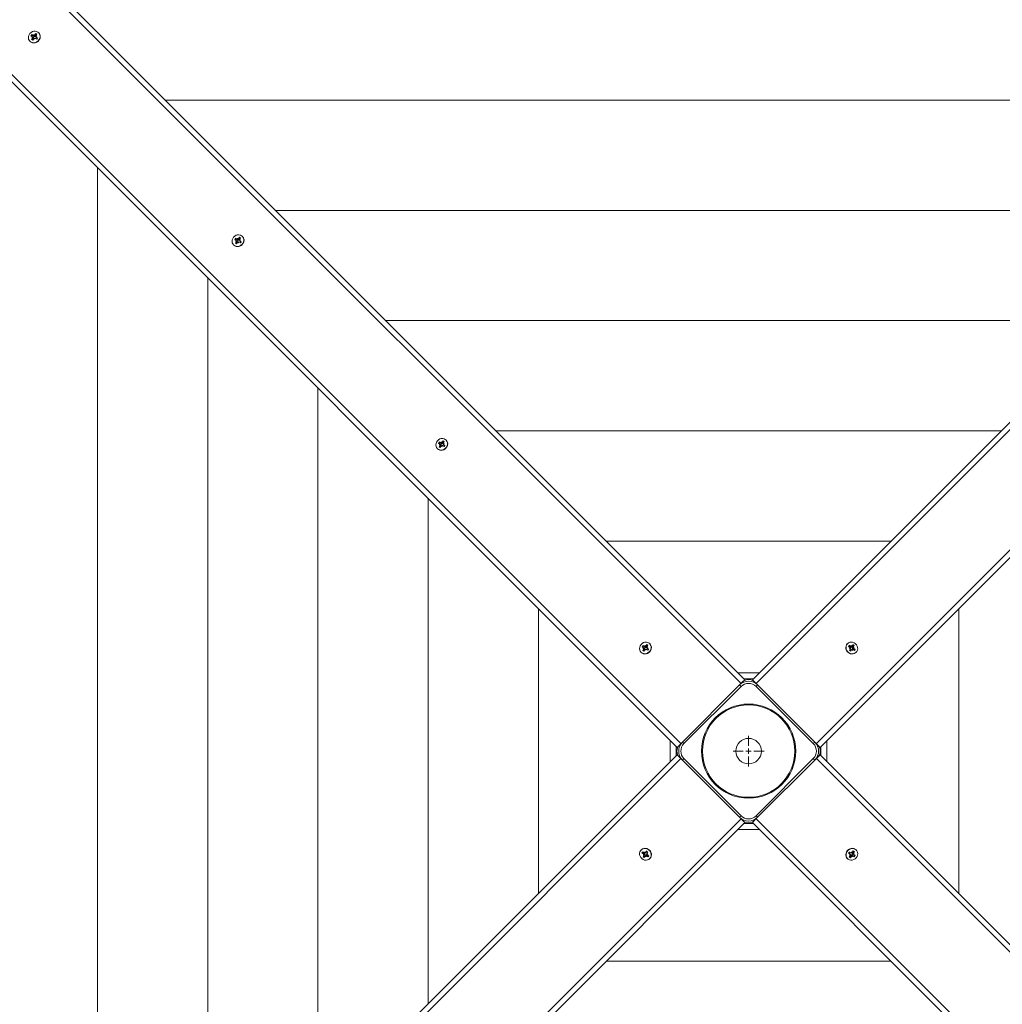
# Model space of a CAD drawing. Units: millimetres. Extents: x -253 to 11282, y -203 to 11251.
# Drawn here: x 4640 to 5563, y 3191 to 4117 of the extents above; entities that cross this region are included whole.
import ezdxf

# ---------------------------------------------------------------- set-up
doc = ezdxf.new("R2010")
doc.units = ezdxf.units.MM
doc.header["$LTSCALE"] = 100
doc.header["$PDSIZE"] = -1
doc.linetypes.add('SLD-Сплошная', pattern=[0])
doc.layers.add('ПРИМЕЧАНИЯ', color=7, linetype='SLD-Сплошная')
doc.styles.add('SLDTEXTSTYLE1', font='isocpeui.ttf')
doc.dimstyles.new('SLDDIMSTYLE0', dxfattribs={"dimtxt": 300, "dimasz": 300, "dimexe": 0, "dimexo": 0.0625, "dimgap": 75, "dimtad": 2, "dimdec": 0, "dimrnd": 1e-09, "dimzin": 12, "dimdsep": 46, "dimtxsty": 'SLDTEXTSTYLE1', "dimsah": 1, "dimcen": 0.09, "dimadec": 0, "dimazin": 3, "dimtfac": 1, "dimtdec": 3, "dimtofl": 0, "dimtmove": 0, "dimatfit": 3, "dimfxl": 1, "dimfrac": 2, "dimtolj": 1, "dimtzin": 12, "dimarcsym": 0})

# ---------------------------------------------------------------- blocks, each defined once
blk = doc.blocks.new('_D_9')
at = {"layer": 'Defpoints', "color": 0, "transparency": 16777216}
for p in [(131.15, 8887.96), (7491.99, 8887.96), (4831.99, 2030.96)]:
    blk.add_point(p, dxfattribs=at)
at = {"layer": 'ПРИМЕЧАНИЯ', "color": 0, "lineweight": -2, "transparency": 16777216}
for p, q in [((7491.92, 8887.96), (131.15, 8887.96)), ((131.15, 2330.96), (131.15, 8587.96)), ((4831.92, 2030.96), (131.15, 2030.96))]:
    blk.add_line(p, q, dxfattribs=at)
at = {"layer": 'ПРИМЕЧАНИЯ', "color": 0, "transparency": 16777216}
for points in [[(81.15, 8587.96), (181.15, 8587.96), (131.15, 8887.96)], [(81.15, 2330.96), (181.15, 2330.96), (131.15, 2030.96)]]:
    blk.add_solid(points, dxfattribs=at)
at = {"layer": 'ПРИМЕЧАНИЯ', "color": 0, "transparency": 16777216, "insert": (-247.71, 5459.46), "char_height": 300, "attachment_point": 2, "rotation": 90, "style": 'SLDTEXTSTYLE1'}
blk.add_mtext('\\A1;6857', dxfattribs=at)
blk = doc.blocks.new('_D_10')
at = {"layer": 'Defpoints', "color": 0, "transparency": 16777216}
for p in [(10290.99, 10871.1), (635.96, 3389.96), (10290.99, 2186.96)]:
    blk.add_point(p, dxfattribs=at)
at = {"layer": 'ПРИМЕЧАНИЯ', "color": 0, "lineweight": -2, "transparency": 16777216}
for p, q in [((635.96, 3390.02), (635.96, 10871.1)), ((935.96, 10871.1), (9990.99, 10871.1)), ((10290.99, 2187.02), (10290.99, 10871.1))]:
    blk.add_line(p, q, dxfattribs=at)
at = {"layer": 'ПРИМЕЧАНИЯ', "color": 0, "transparency": 16777216}
for points in [[(935.96, 10921.1), (935.96, 10821.1), (635.96, 10871.1)], [(9990.99, 10921.1), (9990.99, 10821.1), (10290.99, 10871.1)]]:
    blk.add_solid(points, dxfattribs=at)
at = {"layer": 'ПРИМЕЧАНИЯ', "color": 0, "transparency": 16777216, "insert": (6175.24, 11246.1), "char_height": 300, "attachment_point": 2, "style": 'SLDTEXTSTYLE1'}
blk.add_mtext('\\A1;9655', dxfattribs=at)
blk = doc.blocks.new('_D_11')
at = {"layer": 'Defpoints', "color": 0, "transparency": 16777216}
for p in [(2635.96, 3394.96), (8790.99, 2709.96), (2635.96, -152.57)]:
    blk.add_point(p, dxfattribs=at)
at = {"layer": 'ПРИМЕЧАНИЯ', "color": 0, "lineweight": -2, "transparency": 16777216}
for p, q in [((2635.96, 3394.9), (2635.96, -152.57)), ((8790.99, 2709.9), (8790.99, -152.57)), ((8490.99, -152.57), (2935.96, -152.57))]:
    blk.add_line(p, q, dxfattribs=at)
at = {"layer": 'ПРИМЕЧАНИЯ', "color": 0, "transparency": 16777216}
for points in [[(2935.96, -102.57), (2935.96, -202.57), (2635.96, -152.57)], [(8490.99, -102.57), (8490.99, -202.57), (8790.99, -152.57)]]:
    blk.add_solid(points, dxfattribs=at)
at = {"layer": 'ПРИМЕЧАНИЯ', "color": 0, "transparency": 16777216, "insert": (5713.48, 222.43), "char_height": 300, "attachment_point": 2, "style": 'SLDTEXTSTYLE1'}
blk.add_mtext('\\A1;6155', dxfattribs=at)
blk = doc.blocks.new('SW_CENTERMARKSYMBOL_107')
at = {"color": 0, "linetype": 'SLD-Сплошная', "lineweight": 0}
for p, q in [((0, 5), (0, 14.5)), ((-5, 0), (-14.5, 0)), ((0, 0), (-2.5, 0)), ((0, 0), (0, 2.5)), ((0, 0), (0, -2.5)), ((0, 0), (2.5, 0)), ((5, 0), (14.5, 0)), ((0, -5), (0, -14.5))]:
    blk.add_line(p, q, dxfattribs=at)

msp = doc.modelspace()

# ---------------------------------------------------------------- linework, layer by layer
at = {"color": 7, "linetype": 'SLD-Сплошная', "lineweight": 15}
for p, q in [((4642.41, 4175.18), (5321.45, 3496.14)), ((5328.52, 3496.14), (6007.56, 4175.18)), ((5317.91, 3492.6), (4637.35, 4173.16)), ((6012.62, 4173.16), (5332.06, 3492.6)), ((5257.81, 3432.5), (4578.77, 4111.54)), ((4580.78, 4116.6), (5261.35, 3436.03)), ((5388.63, 3436.03), (6069.19, 4116.6)), ((6071.2, 4111.54), (5392.16, 3432.5)), ((5873.35, 4040.97), (4776.62, 4040.97)), ((4712.98, 3977.33), (4712.98, 2880.6)), ((5769.72, 3937.34), (4880.25, 3937.34)), ((4816.61, 3873.7), (4816.61, 2984.23)), ((5666.09, 3833.71), (4983.88, 3833.71)), ((4920.24, 3770.07), (4920.24, 3087.86)), ((5562.46, 3730.08), (5087.51, 3730.08)), ((5458.83, 3626.45), (5191.14, 3626.45)), ((5522.47, 3295.12), (5522.47, 3562.81)), ((5226.23, 3526.22), (5224.88, 3527.02)), ((5225.65, 3528.19), (5227, 3527.38)), ((5226.35, 3527.66), (5225.65, 3528.19)), ((5227.7, 3526.63), (5226.35, 3527.66)), ((5227.82, 3526.55), (5227, 3527.38)), ((5227.47, 3527.26), (5227.56, 3528.23)), ((5227.56, 3528.23), (5227.97, 3527.39)), ((5228.36, 3527.75), (5229.31, 3529.18)), ((5229.19, 3526.92), (5228.36, 3527.75)), ((5229.19, 3526.92), (5229.27, 3527.05)), ((5229.21, 3528.54), (5229.31, 3529.18)), ((5229.27, 3527.05), (5229.21, 3528.54)), ((5229.27, 3527.05), (5229.27, 3527.05)), ((5229.31, 3529.18), (5230.39, 3528.53)), ((5230.39, 3528.53), (5229.45, 3527.1)), ((5232.22, 3529.86), (5232.02, 3530.06)), ((5417.75, 3529.86), (5417.75, 3529.86)), ((5418.83, 3527.35), (5419.48, 3528.43)), ((5420.26, 3526.4), (5418.83, 3527.35)), ((5419.48, 3528.43), (5420.91, 3527.49)), ((5419.64, 3527.86), (5419.48, 3528.43)), ((5419.96, 3526.74), (5419.64, 3527.86)), ((5419.96, 3526.74), (5419.96, 3526.74)), ((5419.96, 3526.74), (5420.08, 3526.66)), ((5420.08, 3526.66), (5420.91, 3527.49)), ((5421.29, 3526.73), (5422.24, 3527.72)), ((5421.29, 3526.73), (5422.65, 3526.24)), ((5421.39, 3528.28), (5421.89, 3527.4)), ((5421.4, 3527.31), (5421.39, 3528.28)), ((5422.24, 3527.72), (5423.05, 3529.06)), ((5422.58, 3526.12), (5423.4, 3526.95)), ((5422.65, 3526.24), (5423.68, 3527.6)), ((5423.05, 3529.06), (5424.21, 3528.29)), ((5424.21, 3528.29), (5423.4, 3526.95)), ((5423.68, 3527.6), (5424.21, 3528.29)), ((5225.51, 3523.46), (5226.46, 3524.89)), ((5226.09, 3523.62), (5225.51, 3523.46)), ((5226.6, 3522.8), (5225.51, 3523.46)), ((5225.66, 3525.37), (5226.55, 3525.87)), ((5226.64, 3525.38), (5225.66, 3525.37)), ((5227.2, 3523.93), (5226.09, 3523.62)), ((5227.22, 3525.26), (5226.39, 3526.09)), ((5227.29, 3524.06), (5226.46, 3524.89)), ((5227.55, 3524.23), (5226.6, 3522.8)), ((5227.2, 3523.93), (5227.29, 3524.06)), ((5227.2, 3523.93), (5227.2, 3523.93)), ((5227.22, 3525.26), (5227.7, 3526.63)), ((5227.45, 3524.83), (5227.45, 3524.83)), ((5227.7, 3526.63), (5227.82, 3526.55)), ((5228.35, 3523.76), (5227.94, 3524.6)), ((5228.44, 3524.73), (5228.35, 3523.76)), ((5228.53, 3526.46), (5228.58, 3526.47)), ((5230.25, 3523.8), (5228.91, 3524.61)), ((5229.27, 3526.61), (5230.24, 3526.62)), ((5230.24, 3526.62), (5229.36, 3526.12)), ((5229.68, 3525.77), (5230.35, 3525.07)), ((5229.68, 3525.77), (5231.02, 3524.96)), ((5230.51, 3524.94), (5229.68, 3525.77)), ((5230.63, 3524.87), (5230.02, 3523.94)), ((5231.02, 3524.96), (5230.25, 3523.8)), ((5230.51, 3524.94), (5230.63, 3524.87)), ((5230.63, 3524.87), (5230.81, 3525.01)), ((5231.02, 3524.96), (5231.02, 3524.96)), ((5419.78, 3525.6), (5420.62, 3526.01)), ((5420.76, 3525.51), (5419.78, 3525.6)), ((5419.82, 3523.69), (5420.63, 3525.04)), ((5420.99, 3522.92), (5419.82, 3523.69)), ((5420.89, 3523.32), (5419.97, 3523.93)), ((5420.85, 3526.5), (5420.85, 3526.5)), ((5420.96, 3523.44), (5420.89, 3523.32)), ((5420.89, 3523.32), (5421.04, 3523.14)), ((5420.96, 3523.44), (5421.79, 3524.27)), ((5421.79, 3524.27), (5420.99, 3522.92)), ((5420.99, 3522.92), (5420.99, 3522.92)), ((5421.79, 3524.27), (5421.09, 3523.6)), ((5422.64, 3523.7), (5422.15, 3524.59)), ((5422.48, 3525.42), (5422.49, 3525.37)), ((5422.65, 3526.24), (5422.58, 3526.12)), ((5422.63, 3524.68), (5422.64, 3523.7)), ((5422.95, 3524.76), (5423.78, 3525.59)), ((5422.95, 3524.76), (5423.08, 3524.68)), ((5423.08, 3524.68), (5424.57, 3524.74)), ((5423.08, 3524.68), (5423.08, 3524.68)), ((5424.55, 3523.55), (5423.12, 3524.5)), ((5423.28, 3526.48), (5424.26, 3526.39)), ((5424.26, 3526.39), (5423.42, 3525.98)), ((5423.78, 3525.59), (5425.21, 3524.64)), ((5425.21, 3524.64), (5424.55, 3523.55)), ((5424.57, 3524.74), (5425.21, 3524.64)), ((5425.89, 3521.73), (5425.89, 3521.73)), ((5334.94, 3502.55), (5315.03, 3502.55)), ((5262.76, 3437.45), (5316.5, 3491.19)), ((5317.91, 3489.77), (5264.17, 3436.03)), ((5319.33, 3494.02), (5316.5, 3491.19)), ((5317.91, 3489.77), (5316.5, 3491.19)), ((5321.45, 3496.14), (5319.33, 3494.02)), ((5329.35, 3496.96), (5320.63, 3496.96)), ((5330.64, 3494.02), (5328.52, 3496.14)), ((5333.47, 3491.19), (5330.64, 3494.02)), ((5332.06, 3489.77), (5333.47, 3491.19)), ((5385.8, 3436.03), (5332.06, 3489.77)), ((5333.47, 3491.19), (5387.21, 3437.45)), ((5251.39, 3438.91), (5251.39, 3419.01)), ((5259.93, 3434.62), (5257.81, 3432.5)), ((5262.76, 3437.45), (5259.93, 3434.62)), ((5264.17, 3436.03), (5262.76, 3437.45)), ((5387.21, 3437.45), (5385.8, 3436.03)), ((5390.04, 3434.62), (5387.21, 3437.45)), ((5392.16, 3432.5), (5390.04, 3434.62)), ((5398.58, 3419.01), (5398.58, 3438.91)), ((4578.77, 2746.39), (5257.81, 3425.43)), ((5256.99, 3433.32), (5256.99, 3424.6)), ((5257.81, 3425.43), (5259.93, 3423.3)), ((5390.04, 3423.3), (5392.16, 3425.43)), ((5392.16, 3425.43), (6071.2, 2746.39)), ((5392.99, 3424.6), (5392.99, 3433.32)), ((5261.35, 3421.89), (4580.78, 2741.33)), ((5259.93, 3423.3), (5262.76, 3420.48)), ((5264.17, 3421.89), (5262.76, 3420.48)), ((5316.5, 3366.74), (5262.76, 3420.48)), ((5264.17, 3421.89), (5317.91, 3368.15)), ((5332.06, 3368.15), (5385.8, 3421.89)), ((5387.21, 3420.48), (5333.47, 3366.74)), ((5387.21, 3420.48), (5385.8, 3421.89)), ((5387.21, 3420.48), (5390.04, 3423.3)), ((6069.19, 2741.33), (5388.63, 3421.89)), ((4637.35, 2684.76), (5317.91, 3365.32)), ((5321.45, 3361.79), (4642.41, 2682.75)), ((5316.5, 3366.74), (5317.91, 3368.15)), ((5316.5, 3366.74), (5319.33, 3363.91)), ((5319.33, 3363.91), (5321.45, 3361.79)), ((5320.63, 3360.96), (5329.35, 3360.96)), ((5328.52, 3361.79), (5330.64, 3363.91)), ((6007.56, 2682.75), (5328.52, 3361.79)), ((5330.64, 3363.91), (5333.47, 3366.74)), ((5333.47, 3366.74), (5332.06, 3368.15)), ((5332.06, 3365.32), (6012.62, 2684.76)), ((5315.03, 3355.37), (5334.94, 3355.37)), ((5224.09, 3336.19), (5223.89, 3336)), ((5224.76, 3333.28), (5225.42, 3334.37)), ((5226.19, 3332.33), (5224.76, 3333.28)), ((5225.4, 3333.19), (5224.76, 3333.28)), ((5226.89, 3333.25), (5225.4, 3333.19)), ((5225.42, 3334.37), (5226.85, 3333.42)), ((5227.02, 3333.16), (5226.19, 3332.33)), ((5226.89, 3333.25), (5226.89, 3333.25)), ((5227.02, 3333.16), (5226.89, 3333.25)), ((5227.33, 3334.22), (5227.83, 3333.33)), ((5227.34, 3333.25), (5227.33, 3334.22)), ((5227.49, 3332.5), (5227.41, 3332.51)), ((5228.18, 3333.66), (5228.98, 3335)), ((5229.01, 3334.48), (5228.18, 3333.66)), ((5228.18, 3333.66), (5228.88, 3334.32)), ((5229.08, 3334.6), (5228.93, 3334.78)), ((5228.98, 3335), (5230.15, 3334.23)), ((5228.98, 3335), (5228.98, 3335)), ((5229.01, 3334.48), (5229.08, 3334.6)), ((5229.08, 3334.6), (5230, 3333.99)), ((5229.22, 3332.41), (5230.19, 3332.32)), ((5230.15, 3334.23), (5229.34, 3332.89)), ((5230.19, 3332.32), (5229.35, 3331.91)), ((5418.95, 3332.96), (5419.72, 3334.12)), ((5420.29, 3332.16), (5418.95, 3332.96)), ((5418.95, 3332.96), (5418.95, 3332.96)), ((5419.34, 3333.06), (5419.17, 3332.91)), ((5419.34, 3333.06), (5419.96, 3333.98)), ((5419.46, 3332.98), (5419.34, 3333.06)), ((5419.46, 3332.98), (5420.29, 3332.16)), ((5420.29, 3332.16), (5419.62, 3332.86)), ((5419.72, 3334.12), (5421.06, 3333.32)), ((5421.53, 3333.19), (5421.62, 3334.17)), ((5421.62, 3334.17), (5422.03, 3333.33)), ((5422.75, 3332.66), (5422.27, 3331.3)), ((5422.42, 3333.69), (5423.37, 3335.12)), ((5422.52, 3333.09), (5422.52, 3333.09)), ((5422.77, 3333.99), (5422.68, 3333.86)), ((5422.68, 3333.86), (5423.51, 3333.03)), ((5422.75, 3332.66), (5423.74, 3331.7)), ((5422.77, 3333.99), (5423.88, 3334.3)), ((5422.77, 3333.99), (5422.77, 3333.99)), ((5423.34, 3332.55), (5424.31, 3332.56)), ((5423.37, 3335.12), (5424.46, 3334.47)), ((5424.31, 3332.56), (5423.42, 3332.06)), ((5424.46, 3334.47), (5423.51, 3333.03)), ((5423.88, 3334.3), (5424.46, 3334.47)), ((5425.89, 3336.19), (5425.89, 3336.19)), ((5225.72, 3331.54), (5226.56, 3331.94)), ((5226.69, 3331.45), (5225.72, 3331.54)), ((5225.76, 3329.63), (5226.57, 3330.97)), ((5226.29, 3330.33), (5225.76, 3329.63)), ((5226.92, 3328.86), (5225.76, 3329.63)), ((5227.32, 3331.68), (5226.29, 3330.33)), ((5227.39, 3331.8), (5226.57, 3330.97)), ((5227.73, 3330.2), (5226.92, 3328.86)), ((5227.32, 3331.68), (5227.39, 3331.8)), ((5228.68, 3331.19), (5227.32, 3331.68)), ((5228.68, 3331.19), (5227.85, 3330.36)), ((5228.58, 3329.64), (5228.08, 3330.53)), ((5228.57, 3330.61), (5228.58, 3329.64)), ((5229.89, 3331.27), (5229.06, 3330.44)), ((5230.49, 3329.49), (5229.06, 3330.44)), ((5229.12, 3331.43), (5229.12, 3331.43)), ((5229.71, 3331.53), (5231.14, 3330.58)), ((5230.01, 3331.18), (5229.89, 3331.27)), ((5230.01, 3331.18), (5230.33, 3330.06)), ((5230.01, 3331.18), (5230.01, 3331.18)), ((5230.33, 3330.06), (5230.49, 3329.49)), ((5231.14, 3330.58), (5230.49, 3329.49)), ((5232.22, 3328.06), (5232.22, 3328.06)), ((5417.75, 3328.06), (5417.95, 3327.86)), ((5419.58, 3329.39), (5420.52, 3330.83)), ((5420.67, 3328.74), (5419.58, 3329.39)), ((5419.73, 3331.3), (5420.61, 3331.8)), ((5420.7, 3331.31), (5419.73, 3331.3)), ((5421.61, 3330.17), (5420.67, 3328.74)), ((5420.76, 3329.38), (5420.67, 3328.74)), ((5420.79, 3331), (5420.7, 3330.87)), ((5420.7, 3330.87), (5420.76, 3329.38)), ((5420.7, 3330.87), (5420.7, 3330.87)), ((5420.79, 3331), (5421.61, 3330.17)), ((5421.44, 3331.47), (5421.39, 3331.45)), ((5422.41, 3329.69), (5422, 3330.53)), ((5422.15, 3331.37), (5422.97, 3330.54)), ((5422.27, 3331.3), (5422.15, 3331.37)), ((5422.27, 3331.3), (5423.62, 3330.27)), ((5422.5, 3330.67), (5422.41, 3329.69)), ((5424.32, 3329.74), (5422.97, 3330.54)), ((5423.62, 3330.27), (5424.32, 3329.74)), ((5423.74, 3331.7), (5425.09, 3330.9)), ((5425.09, 3330.9), (5424.32, 3329.74)), ((5191.14, 3231.48), (5458.83, 3231.48))]:
    msp.add_line(p, q, dxfattribs=at)
at = {"linetype": 'SLD-Сплошная', "lineweight": 15}
for p, q in [((4650.48, 4101.43), (4651.25, 4102.59)), ((4651.82, 4100.63), (4650.48, 4101.43)), ((4651.25, 4102.59), (4652.59, 4101.79)), ((4651.94, 4102.06), (4651.25, 4102.59)), ((4652.81, 4099.67), (4651.82, 4100.63)), ((4653.3, 4101.03), (4651.94, 4102.06)), ((4653.42, 4100.96), (4652.59, 4101.79)), ((4652.81, 4099.67), (4653.3, 4101.03)), ((4653.06, 4101.66), (4653.15, 4102.64)), ((4653.15, 4102.64), (4653.56, 4101.8)), ((4653.3, 4101.03), (4653.42, 4100.96)), ((4653.95, 4102.16), (4654.9, 4103.59)), ((4654.78, 4101.33), (4653.95, 4102.16)), ((4654.12, 4100.86), (4654.13, 4100.95)), ((4654.78, 4101.33), (4654.86, 4101.46)), ((4654.8, 4102.95), (4654.9, 4103.59)), ((4654.86, 4101.46), (4654.8, 4102.95)), ((4654.86, 4101.46), (4654.86, 4101.46)), ((4654.86, 4101.02), (4655.84, 4101.03)), ((4654.9, 4103.59), (4655.99, 4102.94)), ((4655.84, 4101.03), (4654.95, 4100.53)), ((4655.99, 4102.94), (4655.04, 4101.51)), ((4657.81, 4104.27), (4657.81, 4104.27)), ((4649.68, 4096.14), (4649.68, 4096.14)), ((4651.11, 4097.86), (4652.05, 4099.3)), ((4651.68, 4098.03), (4651.11, 4097.86)), ((4652.19, 4097.21), (4651.11, 4097.86)), ((4651.26, 4099.78), (4652.14, 4100.27)), ((4652.23, 4099.79), (4651.26, 4099.78)), ((4652.8, 4098.34), (4651.68, 4098.03)), ((4652.88, 4098.47), (4652.05, 4099.3)), ((4653.14, 4098.64), (4652.19, 4097.21)), ((4652.8, 4098.34), (4652.88, 4098.47)), ((4652.8, 4098.34), (4652.8, 4098.34)), ((4653.04, 4099.24), (4653.04, 4099.24)), ((4653.94, 4098.16), (4653.53, 4099)), ((4654.03, 4099.14), (4653.94, 4098.16)), ((4655.85, 4098.21), (4654.5, 4099.01)), ((4655.27, 4100.18), (4655.94, 4099.47)), ((4655.27, 4100.18), (4656.61, 4099.37)), ((4656.1, 4099.35), (4655.27, 4100.18)), ((4656.22, 4099.28), (4655.61, 4098.35)), ((4656.61, 4099.37), (4655.85, 4098.21)), ((4656.1, 4099.35), (4656.22, 4099.28)), ((4656.22, 4099.28), (4656.4, 4099.42)), ((4656.61, 4099.37), (4656.61, 4099.37)), ((4841.95, 3909.96), (4842.72, 3911.13)), ((4843.29, 3909.16), (4841.95, 3909.96)), ((4842.57, 3906.4), (4843.52, 3907.83)), ((4843.15, 3906.56), (4842.57, 3906.4)), ((4843.66, 3905.74), (4842.57, 3906.4)), ((4842.72, 3911.13), (4844.06, 3910.32)), ((4843.41, 3910.6), (4842.72, 3911.13)), ((4842.73, 3908.31), (4843.61, 3908.8)), ((4843.7, 3908.32), (4842.73, 3908.31)), ((4844.27, 3906.87), (4843.15, 3906.56)), ((4844.77, 3909.56), (4843.41, 3910.6)), ((4844.28, 3908.2), (4843.45, 3909.03)), ((4844.35, 3907), (4843.52, 3907.83)), ((4844.61, 3907.17), (4843.66, 3905.74)), ((4844.89, 3909.49), (4844.06, 3910.32)), ((4844.27, 3906.87), (4844.35, 3907)), ((4844.27, 3906.87), (4844.27, 3906.87)), ((4844.28, 3908.2), (4844.77, 3909.56)), ((4844.51, 3907.77), (4844.51, 3907.77)), ((4844.53, 3910.19), (4844.62, 3911.17)), ((4844.62, 3911.17), (4845.03, 3910.33)), ((4844.77, 3909.56), (4844.89, 3909.49)), ((4845.41, 3906.69), (4845, 3907.53)), ((4845.5, 3907.67), (4845.41, 3906.69)), ((4845.42, 3910.69), (4846.37, 3912.12)), ((4846.25, 3909.86), (4845.42, 3910.69)), ((4845.59, 3909.39), (4845.64, 3909.41)), ((4847.31, 3906.74), (4845.97, 3907.54)), ((4846.25, 3909.86), (4846.33, 3909.99)), ((4846.27, 3911.48), (4846.37, 3912.12)), ((4846.33, 3909.99), (4846.27, 3911.48)), ((4846.33, 3909.99), (4846.33, 3909.99)), ((4846.33, 3909.55), (4847.31, 3909.56)), ((4846.37, 3912.12), (4847.46, 3911.47)), ((4847.31, 3909.56), (4846.42, 3909.06)), ((4847.46, 3911.47), (4846.51, 3910.04)), ((4846.74, 3908.71), (4847.41, 3908)), ((4846.74, 3908.71), (4848.08, 3907.9)), ((4847.57, 3907.88), (4846.74, 3908.71)), ((4847.69, 3907.81), (4847.08, 3906.88)), ((4848.08, 3907.9), (4847.31, 3906.74)), ((4847.57, 3907.88), (4847.69, 3907.81)), ((4847.69, 3907.81), (4847.87, 3907.95)), ((4848.08, 3907.9), (4848.08, 3907.9)), ((4849.28, 3912.8), (4849.08, 3913)), ((4841.15, 3904.67), (4841.15, 3904.67)), ((5040.75, 3721.33), (5040.55, 3721.53)), ((5032.62, 3713.2), (5032.62, 3713.2)), ((5033.42, 3718.49), (5034.19, 3719.66)), ((5034.76, 3717.69), (5033.42, 3718.49)), ((5034.04, 3714.93), (5034.99, 3716.36)), ((5034.62, 3715.09), (5034.04, 3714.93)), ((5035.13, 3714.27), (5034.04, 3714.93)), ((5034.19, 3719.66), (5035.53, 3718.85)), ((5034.88, 3719.13), (5034.19, 3719.66)), ((5034.19, 3716.84), (5035.08, 3717.33)), ((5035.17, 3716.85), (5034.19, 3716.84)), ((5035.73, 3715.4), (5034.62, 3715.09)), ((5036.23, 3718.09), (5034.88, 3719.13)), ((5035.75, 3716.73), (5034.92, 3717.56)), ((5035.82, 3715.53), (5034.99, 3716.36)), ((5036.08, 3715.7), (5035.13, 3714.27)), ((5036.36, 3718.02), (5035.53, 3718.85)), ((5035.73, 3715.4), (5035.82, 3715.53)), ((5035.73, 3715.4), (5035.73, 3715.4)), ((5035.75, 3716.73), (5036.23, 3718.09)), ((5035.98, 3716.3), (5035.98, 3716.3)), ((5036, 3718.72), (5036.09, 3719.7)), ((5036.09, 3719.7), (5036.5, 3718.86)), ((5036.23, 3718.09), (5036.36, 3718.02)), ((5036.88, 3715.22), (5036.47, 3716.07)), ((5036.97, 3716.2), (5036.88, 3715.22)), ((5036.89, 3719.22), (5037.84, 3720.65)), ((5037.72, 3718.39), (5036.89, 3719.22)), ((5037.06, 3717.93), (5037.07, 3718.01)), ((5038.78, 3715.27), (5037.44, 3716.08)), ((5037.72, 3718.39), (5037.8, 3718.52)), ((5037.74, 3720.01), (5037.84, 3720.65)), ((5037.8, 3718.52), (5037.74, 3720.01)), ((5037.8, 3718.52), (5037.8, 3718.52)), ((5037.8, 3718.08), (5038.77, 3718.09)), ((5037.84, 3720.65), (5038.93, 3720)), ((5038.77, 3718.09), (5037.89, 3717.59)), ((5038.93, 3720), (5037.98, 3718.57)), ((5038.21, 3717.24), (5038.88, 3716.54)), ((5038.21, 3717.24), (5039.55, 3716.43)), ((5039.04, 3716.41), (5038.21, 3717.24)), ((5039.16, 3716.34), (5038.55, 3715.41)), ((5039.55, 3716.43), (5038.78, 3715.27)), ((5039.04, 3716.41), (5039.16, 3716.34)), ((5039.16, 3716.34), (5039.34, 3716.48)), ((5039.55, 3716.43), (5039.55, 3716.43)), ((5023.87, 3666.44), (5023.87, 3191.49)), ((5127.5, 3562.81), (5127.5, 3295.12)), ((5224.88, 3527.02), (5225.65, 3528.19)), ((5224.09, 3521.73), (5224.09, 3521.73))]:
    msp.add_line(p, q, dxfattribs=at)
at = {"linetype": 'SLD-Сплошная', "lineweight": 15, "flags": 128}
for points in [[(4658.02, 4097.71), (4658.66, 4098.99), (4658.99, 4100.35), (4658.97, 4101.71), (4658.61, 4102.99), (4657.93, 4104.11), (4656.98, 4105), (4655.81, 4105.59), (4654.5, 4105.86), (4653.13, 4105.79), (4651.78, 4105.38), (4650.55, 4104.66), (4649.5, 4103.67), (4648.71, 4102.47), (4648.22, 4101.14), (4648.07, 4099.77), (4648.26, 4098.44), (4648.78, 4097.23), (4649.6, 4096.22), (4650.67, 4095.47), (4651.92, 4095.03), (4653.27, 4094.93), (4654.64, 4095.18), (4655.94, 4095.75), (4657.09, 4096.61), (4658.02, 4097.71)], [(4651.94, 4102.06), (4651.49, 4101.72), (4651.12, 4101.05)], [(4655.99, 4102.94), (4655.08, 4102.85), (4654.8, 4102.95)], [(4651.68, 4098.03), (4652.41, 4097.56), (4652.42, 4097.55)], [(4655.61, 4098.35), (4656, 4098.69), (4656.4, 4099.42)], [(4849.49, 3906.24), (4850.13, 3907.52), (4850.46, 3908.88), (4850.44, 3910.24), (4850.08, 3911.52), (4849.4, 3912.64), (4848.45, 3913.53), (4847.28, 3914.12), (4845.97, 3914.39), (4844.6, 3914.32), (4843.25, 3913.91), (4842.02, 3913.19), (4840.97, 3912.2), (4840.18, 3911), (4839.69, 3909.67), (4839.54, 3908.3), (4839.73, 3906.97), (4840.25, 3905.76), (4841.07, 3904.75), (4842.14, 3904), (4843.39, 3903.56), (4844.74, 3903.46), (4846.11, 3903.71), (4847.41, 3904.28), (4848.56, 3905.14), (4849.49, 3906.24)], [(4843.41, 3910.6), (4842.96, 3910.25), (4842.58, 3909.58)], [(4843.15, 3906.56), (4843.87, 3906.09), (4843.89, 3906.08)], [(4847.46, 3911.47), (4846.55, 3911.38), (4846.27, 3911.48)], [(4847.08, 3906.88), (4847.47, 3907.22), (4847.87, 3907.95)], [(5040.96, 3714.78), (5041.6, 3716.05), (5041.93, 3717.41), (5041.91, 3718.77), (5041.55, 3720.05), (5040.87, 3721.17), (5039.92, 3722.06), (5038.75, 3722.65), (5037.44, 3722.93), (5036.07, 3722.85), (5034.72, 3722.44), (5033.49, 3721.72), (5032.44, 3720.73), (5031.65, 3719.53), (5031.16, 3718.2), (5031.01, 3716.83), (5031.2, 3715.5), (5031.72, 3714.29), (5032.54, 3713.28), (5033.61, 3712.53), (5034.86, 3712.09), (5036.21, 3711.99), (5037.58, 3712.24), (5038.88, 3712.81), (5040.03, 3713.67), (5040.96, 3714.78)], [(5034.88, 3719.13), (5034.43, 3718.78), (5034.05, 3718.11)], [(5034.62, 3715.09), (5035.34, 3714.62), (5035.36, 3714.61)], [(5038.93, 3720), (5038.02, 3719.91), (5037.74, 3720.01)], [(5038.55, 3715.41), (5038.94, 3715.75), (5039.34, 3716.48)]]:
    msp.add_lwpolyline(points, dxfattribs=at)
at = {"color": 7, "linetype": 'SLD-Сплошная', "lineweight": 15, "flags": 128}
for points in [[(5232.43, 3523.31), (5233.07, 3524.58), (5233.4, 3525.94), (5233.38, 3527.3), (5233.02, 3528.58), (5232.34, 3529.7), (5231.39, 3530.59), (5230.22, 3531.19), (5228.91, 3531.46), (5227.54, 3531.38), (5226.19, 3530.97), (5224.96, 3530.25), (5223.91, 3529.26), (5223.12, 3528.06), (5222.63, 3526.74), (5222.48, 3525.36), (5222.67, 3524.03), (5223.19, 3522.82), (5224.01, 3521.81), (5225.08, 3521.06), (5226.33, 3520.62), (5227.68, 3520.52), (5229.05, 3520.77), (5230.35, 3521.34), (5231.5, 3522.2), (5232.43, 3523.31)], [(5226.35, 3527.66), (5225.9, 3527.31), (5225.52, 3526.64)], [(5230.39, 3528.53), (5229.49, 3528.44), (5229.21, 3528.54)], [(5419.33, 3521.52), (5420.6, 3520.87), (5421.96, 3520.55), (5423.33, 3520.57), (5424.61, 3520.93), (5425.73, 3521.61), (5426.61, 3522.56), (5427.21, 3523.73), (5427.48, 3525.04), (5427.41, 3526.41), (5427, 3527.75), (5426.27, 3528.99), (5425.28, 3530.04), (5424.09, 3530.83), (5422.76, 3531.32), (5421.39, 3531.47), (5420.05, 3531.28), (5418.84, 3530.76), (5417.83, 3529.94), (5417.09, 3528.87), (5416.65, 3527.62), (5416.55, 3526.27), (5416.79, 3524.9), (5417.36, 3523.6), (5418.23, 3522.45), (5419.33, 3521.52)], [(5419.64, 3527.86), (5419.17, 3527.13), (5419.17, 3527.12)], [(5423.68, 3527.6), (5423.34, 3528.05), (5422.67, 3528.42)], [(5226.09, 3523.62), (5226.81, 3523.15), (5226.83, 3523.14)], [(5230.02, 3523.94), (5230.41, 3524.28), (5230.81, 3525.01)], [(5419.97, 3523.93), (5420.3, 3523.54), (5421.04, 3523.14)], [(5424.55, 3523.55), (5424.47, 3524.46), (5424.57, 3524.74)], [(5230.64, 3336.4), (5229.37, 3337.05), (5228.01, 3337.37), (5226.65, 3337.35), (5225.36, 3337), (5224.24, 3336.32), (5223.36, 3335.37), (5222.76, 3334.2), (5222.49, 3332.89), (5222.56, 3331.51), (5222.97, 3330.17), (5223.7, 3328.93), (5224.69, 3327.89), (5225.89, 3327.1), (5227.21, 3326.61), (5228.58, 3326.45), (5229.92, 3326.64), (5231.13, 3327.17), (5232.14, 3327.99), (5232.89, 3329.06), (5233.32, 3330.31), (5233.42, 3331.66), (5233.18, 3333.03), (5232.61, 3334.33), (5231.74, 3335.48), (5230.64, 3336.4)], [(5225.42, 3334.37), (5225.5, 3333.47), (5225.4, 3333.19)], [(5230, 3333.99), (5229.67, 3334.38), (5228.93, 3334.78)], [(5417.54, 3334.62), (5416.9, 3333.35), (5416.57, 3331.99), (5416.59, 3330.62), (5416.95, 3329.34), (5417.63, 3328.22), (5418.58, 3327.34), (5419.75, 3326.74), (5421.06, 3326.47), (5422.43, 3326.54), (5423.78, 3326.95), (5425.01, 3327.67), (5426.06, 3328.67), (5426.85, 3329.86), (5427.34, 3331.19), (5427.49, 3332.56), (5427.3, 3333.89), (5426.78, 3335.1), (5425.96, 3336.11), (5424.89, 3336.86), (5423.64, 3337.3), (5422.29, 3337.4), (5420.92, 3337.16), (5419.62, 3336.58), (5418.47, 3335.72), (5417.54, 3334.62)], [(5419.96, 3333.98), (5419.57, 3333.65), (5419.17, 3332.91)], [(5423.88, 3334.3), (5423.16, 3334.78), (5423.14, 3334.78)], [(5226.29, 3330.33), (5226.63, 3329.87), (5227.31, 3329.5)], [(5230.33, 3330.06), (5230.8, 3330.79), (5230.81, 3330.8)], [(5419.58, 3329.39), (5420.48, 3329.48), (5420.76, 3329.38)], [(5423.62, 3330.27), (5424.07, 3330.61), (5424.45, 3331.28)]]:
    msp.add_lwpolyline(points, dxfattribs=at)
at = {"color": 7, "linetype": 'SLD-Сплошная', "lineweight": 15}
for radius in [44.27, 43.42, 12]:
    msp.add_circle((5324.99, 3428.96), radius, dxfattribs=at)
at = {"linetype": 'SLD-Сплошная', "lineweight": 15}
for centre, radius, start, end in [((4651.39, 4099.91), 0.839, 25.85826, 59.01972), ((4653.05, 4102.56), 0.899, 239.34576, 270.99976), ((4653.88, 4101.76), 0.93, 239.7779, 284.59142), ((4653.01, 4102.78), 1.13, 299.34875, 326.47753), ((4653.84, 4101.95), 1.12, 284.26276, 326.56271), ((4655.92, 4100.91), 1.07, 146.22543, 174.4623), ((4653.92, 4100.65), 5.32, 323.9285, 42.9761), ((4653.38, 4100.32), 5.59, 228.44129, 329.90202), ((4651.17, 4099.89), 1.07, 326.22543, 354.4623), ((4652.2, 4099.07), 0.858, 11.32721, 44.80077), ((4652.03, 4099.05), 1.03, 325.85318, 7.5814), ((4654.09, 4098.02), 1.13, 119.34875, 146.47753), ((4654.04, 4098.24), 0.899, 59.34576, 90.99976), ((4655.7, 4100.9), 0.839, 205.85826, 239.01972), ((4656.53, 4100.07), 0.839, 225.01032, 239.0341), ((4842.86, 3908.44), 0.839, 25.85826, 59.01972), ((4842.64, 3908.42), 1.07, 326.22543, 354.4623), ((4844.52, 3911.09), 0.899, 239.34576, 270.99976), ((4843.67, 3907.6), 0.858, 11.32721, 44.80077), ((4843.5, 3907.58), 1.03, 325.85318, 7.5814), ((4845.55, 3906.55), 1.13, 119.34875, 146.47753), ((4845.35, 3910.29), 0.93, 239.7779, 284.59142), ((4844.48, 3911.32), 1.13, 299.34875, 326.47753), ((4845.51, 3906.77), 0.899, 59.34576, 90.99976), ((4845.31, 3910.48), 1.12, 287.09237, 326.59248), ((4847.39, 3909.44), 1.07, 146.22543, 174.4623), ((4847.17, 3909.43), 0.839, 205.85826, 239.01972), ((4848, 3908.6), 0.839, 225.01032, 239.0341), ((4845.39, 3909.18), 5.32, 323.9285, 42.9761), ((4844.85, 3908.85), 5.59, 228.44129, 329.90202), ((5036.86, 3717.71), 5.32, 323.9285, 42.9761), ((5036.32, 3717.38), 5.59, 228.44129, 329.90202), ((5034.33, 3716.97), 0.839, 25.85826, 59.01972), ((5034.11, 3716.95), 1.07, 326.22543, 354.4623), ((5035.99, 3719.62), 0.899, 239.34576, 270.99976), ((5035.14, 3716.13), 0.858, 11.32721, 44.80077), ((5034.96, 3716.11), 1.03, 325.85318, 7.5814), ((5037.02, 3715.08), 1.13, 119.34875, 146.47753), ((5036.82, 3718.83), 0.93, 239.7779, 284.59142), ((5035.95, 3719.85), 1.13, 299.34875, 326.47753), ((5036.98, 3715.3), 0.899, 59.34576, 90.99976), ((5036.78, 3719.01), 1.12, 284.26276, 326.56271), ((5038.86, 3717.98), 1.07, 146.22543, 174.4623), ((5038.64, 3717.96), 0.839, 205.85826, 239.01972), ((5039.47, 3717.13), 0.839, 225.01032, 239.0341)]:
    msp.add_arc(centre, radius, start, end, dxfattribs=at)
at = {"color": 7, "linetype": 'SLD-Сплошная', "lineweight": 15}
for centre, radius, start, end in [((5227.45, 3528.15), 0.899, 239.34576, 270.99976), ((5227.41, 3528.38), 1.13, 299.34875, 326.47753), ((5228.25, 3527.54), 1.12, 287.09237, 326.59248), ((5230.33, 3526.51), 1.07, 146.22543, 174.4623), ((5228.33, 3526.24), 5.32, 323.9285, 42.9761), ((5421.93, 3526.16), 5.59, 138.44129, 239.90202), ((5420.68, 3527.34), 0.858, 281.32721, 314.80077), ((5421.51, 3528.37), 1.07, 236.22543, 264.4623), ((5421.52, 3528.15), 0.839, 295.85826, 329.01972), ((5424.18, 3526.49), 0.899, 149.34576, 180.99976), ((5227.79, 3525.91), 5.59, 228.44129, 329.90202), ((5225.79, 3525.5), 0.839, 25.85826, 59.01972), ((5225.58, 3525.48), 1.07, 326.22543, 354.4623), ((5226.61, 3524.66), 0.858, 11.32721, 44.80077), ((5226.43, 3524.64), 1.03, 325.92137, 10.54368), ((5228.49, 3523.61), 1.13, 119.34875, 146.47753), ((5228.29, 3527.36), 0.93, 239.7779, 284.59142), ((5228.45, 3523.83), 0.899, 59.34576, 90.99976), ((5230.11, 3526.49), 0.839, 205.85826, 239.01972), ((5230.94, 3525.66), 0.839, 225.01032, 239.0341), ((5422.26, 3525.62), 5.32, 233.9285, 312.9761), ((5420.66, 3527.51), 1.03, 235.92137, 280.54368), ((5419.63, 3525.45), 1.13, 29.34875, 56.47753), ((5419.86, 3525.49), 0.899, 329.34576, 0.99976), ((5421.68, 3523.01), 0.839, 135.01032, 149.0341), ((5422.51, 3523.83), 0.839, 115.85826, 149.01972), ((5423.38, 3525.65), 0.93, 149.7779, 194.59142), ((5423.56, 3525.7), 1.12, 197.09237, 236.59248), ((5422.53, 3523.62), 1.07, 56.22543, 84.4623), ((5424.4, 3526.53), 1.13, 209.34875, 236.47753), ((5324.99, 3482.7), 12, 45, 135), ((5324.99, 3482.7), 10, 45, 135), ((5324.99, 3488.36), 8, 45, 135), ((5265.59, 3428.96), 8, 135, 225), ((5271.25, 3428.96), 12, 135, 225), ((5271.25, 3428.96), 10, 135, 225), ((5378.73, 3428.96), 10, 315, 45), ((5378.73, 3428.96), 12, 315, 45), ((5384.38, 3428.96), 8, 315, 45), ((5324.99, 3375.22), 12, 225, 315), ((5324.99, 3375.22), 10, 225, 315), ((5324.99, 3369.56), 8, 225, 315), ((5227.71, 3332.3), 5.32, 53.9285, 132.9761), ((5225.57, 3331.39), 1.13, 29.34875, 56.47753), ((5227.44, 3334.31), 1.07, 236.22543, 264.4623), ((5226.41, 3332.23), 1.12, 14.26276, 56.56271), ((5226.59, 3332.27), 0.93, 329.7779, 14.59142), ((5227.46, 3334.09), 0.839, 295.85826, 329.01972), ((5228.29, 3334.92), 0.839, 315.01032, 329.0341), ((5230.11, 3332.43), 0.899, 149.34576, 180.99976), ((5228.04, 3331.77), 5.59, 318.44129, 59.90202), ((5421.64, 3331.69), 5.32, 143.9285, 222.9761), ((5422.18, 3332.01), 5.59, 48.44129, 149.90202), ((5419.03, 3332.26), 0.839, 45.01032, 59.0341), ((5421.52, 3334.09), 0.899, 239.34576, 270.99976), ((5421.48, 3334.31), 1.13, 299.34875, 326.47753), ((5423.54, 3333.28), 1.03, 145.92137, 190.54368), ((5423.36, 3333.26), 0.858, 191.32721, 224.80077), ((5424.4, 3332.44), 1.07, 146.22543, 174.4623), ((5225.79, 3331.43), 0.899, 329.34576, 0.99976), ((5228.45, 3329.77), 0.839, 115.85826, 149.01972), ((5228.47, 3329.55), 1.07, 56.22543, 84.4623), ((5229.29, 3330.58), 0.858, 101.32721, 134.80077), ((5229.31, 3330.41), 1.03, 55.85318, 97.5814), ((5230.34, 3332.47), 1.13, 209.34875, 236.47753), ((5419.86, 3331.44), 0.839, 25.85826, 59.01972), ((5419.64, 3331.42), 1.07, 326.22543, 354.4623), ((5421.72, 3330.38), 1.12, 107.09237, 146.59248), ((5421.68, 3330.57), 0.93, 59.7779, 104.59142), ((5422.56, 3329.55), 1.13, 119.34875, 146.47753), ((5422.52, 3329.77), 0.899, 59.34576, 90.99976), ((5424.18, 3332.42), 0.839, 205.85826, 239.01972)]:
    msp.add_arc(centre, radius, start, end, dxfattribs=at)
at = {"linetype": 'SLD-Сплошная', "lineweight": 15}
for centre, major_axis, ratio, start_param, end_param in [((4653.15, 4102.64), (4.51, -3.63), 0.141607, 4.806266, 5.040569), ((4653.15, 4102.64), (-2.71, 4.15), 0.024032, 1.759002, 1.993305), ((4655.84, 4101.03), (-3.56, 4.52), 0.134658, 1.467425, 1.549604), ((4651.26, 4099.78), (-4.01, 4.38), 0.166811, 4.439168, 4.673471), ((4651.26, 4099.78), (3.77, -2.55), 0.12351, 1.159829, 1.394132), ((4653.94, 4098.16), (4.46, -3.16), 0.083125, 1.618898, 1.721142), ((4842.73, 3908.31), (-4.01, 4.38), 0.166811, 4.439168, 4.673471), ((4842.73, 3908.31), (3.77, -2.55), 0.12351, 1.159829, 1.394132), ((4844.62, 3911.17), (4.51, -3.63), 0.141607, 4.806266, 5.040569), ((4845.41, 3906.69), (4.46, -3.16), 0.083125, 1.618898, 1.721142), ((4844.62, 3911.17), (-2.71, 4.15), 0.024032, 1.759002, 1.993305), ((4847.31, 3909.56), (-3.56, 4.52), 0.134658, 1.467425, 1.549604), ((5034.19, 3716.84), (-4.01, 4.38), 0.166811, 4.439168, 4.673471), ((5034.19, 3716.84), (3.77, -2.55), 0.12351, 1.159829, 1.394132), ((5036.09, 3719.7), (4.51, -3.63), 0.141607, 4.806266, 5.040569), ((5036.88, 3715.22), (4.46, -3.16), 0.083125, 1.618898, 1.721142), ((5036.09, 3719.7), (-2.71, 4.15), 0.024032, 1.759002, 1.993305), ((5038.77, 3718.09), (-3.56, 4.52), 0.134658, 1.467425, 1.549604)]:
    msp.add_ellipse(centre, major_axis=major_axis, ratio=ratio, start_param=start_param, end_param=end_param, dxfattribs=at)
at = {"color": 7, "linetype": 'SLD-Сплошная', "lineweight": 15}
for centre, major_axis, ratio, start_param, end_param in [((5227.56, 3528.23), (4.51, -3.63), 0.141607, 4.806266, 5.040569), ((5227.56, 3528.23), (-2.71, 4.15), 0.024032, 1.759002, 1.993305), ((5421.39, 3528.28), (2.55, 3.77), 0.12351, 4.301421, 4.535724), ((5421.39, 3528.28), (4.38, 4.01), 0.166811, 4.439168, 4.673471), ((5225.66, 3525.37), (-4.01, 4.38), 0.166811, 4.439168, 4.673471), ((5225.66, 3525.37), (3.77, -2.55), 0.12351, 1.159829, 1.394132), ((5228.35, 3523.76), (4.46, -3.16), 0.083125, 1.618898, 1.721142), ((5230.24, 3526.62), (-3.56, 4.52), 0.134658, 1.467425, 1.549604), ((5419.78, 3525.6), (3.16, 4.46), 0.083125, 4.760491, 4.862734), ((5422.64, 3523.7), (4.52, 3.56), 0.134658, 1.467425, 1.549604), ((5424.26, 3526.39), (3.63, 4.51), 0.141607, 1.664674, 1.898976), ((5424.26, 3526.39), (4.15, 2.71), 0.024032, 1.759002, 1.993305), ((5225.72, 3331.54), (4.15, 2.71), 0.024032, 4.900595, 5.134898), ((5225.72, 3331.54), (3.63, 4.51), 0.141607, 4.806266, 5.040569), ((5227.33, 3334.22), (4.52, 3.56), 0.134658, 4.609018, 4.691196), ((5230.19, 3332.32), (3.16, 4.46), 0.083125, 1.618898, 1.721142), ((5421.62, 3334.17), (4.46, -3.16), 0.083125, 4.760491, 4.862734), ((5424.31, 3332.56), (3.77, -2.55), 0.12351, 4.301421, 4.535724), ((5424.31, 3332.56), (-4.01, 4.38), 0.166811, 1.297575, 1.531878), ((5228.58, 3329.64), (4.38, 4.01), 0.166811, 1.297575, 1.531878), ((5228.58, 3329.64), (2.55, 3.77), 0.12351, 1.159829, 1.394132), ((5419.73, 3331.3), (-3.56, 4.52), 0.134658, 4.609018, 4.691196), ((5422.41, 3329.69), (-2.71, 4.15), 0.024032, 4.900595, 5.134898), ((5422.41, 3329.69), (4.51, -3.63), 0.141607, 1.664674, 1.898976)]:
    msp.add_ellipse(centre, major_axis=major_axis, ratio=ratio, start_param=start_param, end_param=end_param, dxfattribs=at)

# ---------------------------------------------------------------- block references
at = {"color": 7, "linetype": 'Continuous', "lineweight": 0}
msp.add_blockref('SW_CENTERMARKSYMBOL_107', (5324.99, 3428.96), dxfattribs=at)

# ---------------------------------------------------------------- dimensions: what is measured, and where the dimension line sits
at = {"layer": 'ПРИМЕЧАНИЯ', "color": 252}
dim = msp.add_linear_dim(base=(10290.99, 10871.1), p1=(635.96, 3389.96), p2=(10290.99, 2186.96), dimstyle='SLDDIMSTYLE0', dxfattribs=at)
dim.commit()
dim.dimension.update_dxf_attribs({"geometry": '_D_10', "text_midpoint": (6175.24, 10871.1), "dimtype": 160})
at = {"layer": 'ПРИМЕЧАНИЯ', "color": 7}
dim = msp.add_linear_dim(base=(131.15, 8887.96), p1=(4831.99, 2030.96), p2=(7491.99, 8887.96), angle=90, dimstyle='SLDDIMSTYLE0', dxfattribs=at)
dim.commit()
dim.dimension.update_dxf_attribs({"geometry": '_D_9', "text_midpoint": (131.15, 5459.46), "dimtype": 160})
dim = msp.add_linear_dim(base=(2635.96, -152.57), p1=(8790.99, 2709.96), p2=(2635.96, 3394.96), dimstyle='SLDDIMSTYLE0', override={"dimtad": 3}, dxfattribs=at)
dim.commit()
dim.dimension.update_dxf_attribs({"geometry": '_D_11', "text_midpoint": (5713.48, -152.57), "dimtype": 160})

doc.saveas('drawing.dxf')
